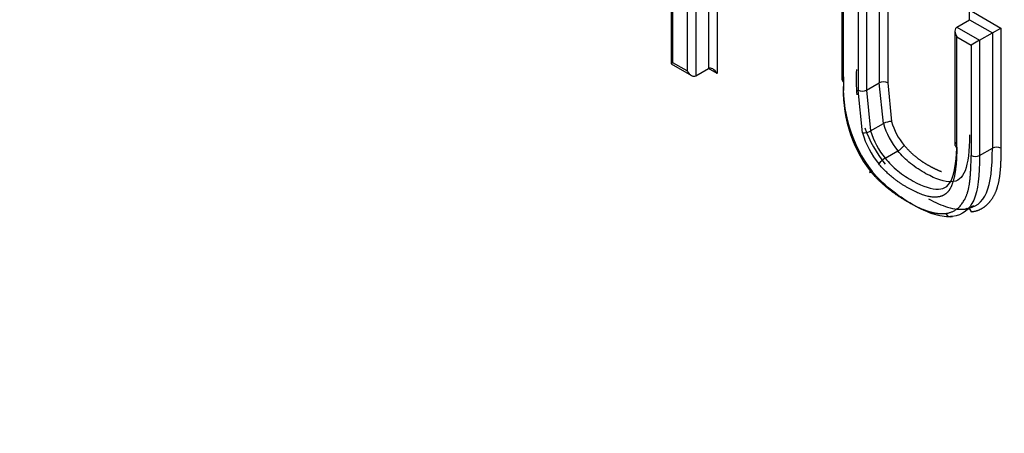
# Paper-space layout 'Sheet1' of a CAD drawing. Units: millimetres. Extents: x 0 to 210, y -3 to 297.
# Drawn here: x 37 to 39, y 262 to 262 of the extents above; entities that cross this region are included whole.
import ezdxf

# ---------------------------------------------------------------- set-up
doc = ezdxf.new("R2010")
doc.units = ezdxf.units.MM
doc.layers.add('A700N0BS00', color=7, linetype='Continuous')
doc.layers.add('Default', color=7, linetype='Continuous')

# ---------------------------------------------------------------- blocks, each defined once
blk = doc.blocks.new('SE14')
at = {"layer": 'A700N0BS00', "color": 7, "linetype": 'Continuous'}
for p, q in [((38.4198, 262.1995), (38.4198, 262.4918)), ((38.4168, 262.4901), (38.4168, 262.1978)), ((38.4436, 262.478), (38.4436, 262.1858)), ((38.4577, 262.4665), (38.4577, 262.1776)), ((38.479, 262.4542), (38.479, 262.1898)), ((38.4931, 262.4461), (38.4931, 262.1817)), ((38.7005, 262.3606), (38.7005, 262.1718)), ((38.7768, 262.3656), (38.7768, 262.1662)), ((38.7034, 262.1677), (38.7034, 262.3508)), ((38.7414, 262.3452), (38.7414, 262.154)), ((38.7626, 262.3574), (38.7626, 262.1662)), ((38.7273, 262.337), (38.7273, 262.154)), ((38.9125, 262.2872), (38.9646, 262.2571)), ((38.9125, 262.2709), (38.9125, 262.2872)), ((38.8913, 262.2586), (38.9125, 262.2709)), ((38.9125, 262.2709), (38.9505, 262.249)), ((38.8883, 262.2522), (38.8883, 262.0622)), ((38.8913, 262.2586), (38.9293, 262.2367)), ((38.9293, 262.2367), (38.9505, 262.249)), ((38.9505, 262.249), (38.9646, 262.2571)), ((38.9505, 262.249), (38.9505, 262.0578)), ((38.9646, 262.2571), (38.9646, 262.0578)), ((38.8913, 262.0593), (38.8913, 262.2423)), ((38.8913, 262.2423), (38.9151, 262.2285)), ((38.9293, 262.2367), (38.9151, 262.2285)), ((38.9293, 262.2367), (38.9293, 262.0455)), ((38.9151, 262.2285), (38.9151, 262.0455)), ((38.4198, 262.1995), (38.4168, 262.1978)), ((38.4168, 262.1978), (38.4507, 262.1783)), ((38.4436, 262.1858), (38.4198, 262.1995)), ((38.4577, 262.1776), (38.479, 262.1898)), ((38.4931, 262.1817), (38.479, 262.1898)), ((38.7414, 262.154), (38.7626, 262.1662)), ((38.7695, 262.0985), (38.7626, 262.1662)), ((38.7768, 262.1662), (38.7831, 262.1018)), ((38.7346, 262.0831), (38.7273, 262.154)), ((38.7414, 262.154), (38.7482, 262.0863)), ((38.7482, 262.0863), (38.7695, 262.0985)), ((38.7723, 262.0409), (38.7935, 262.0531)), ((38.9293, 262.0455), (38.9505, 262.0578)), ((38.9191, 261.962), (38.9096, 261.9575))]:
    blk.add_line(p, q, dxfattribs=at)
for centre, radius, start, end in [((43.6384, 273.6509), 16.3822, 224.18931, 249.36388), ((38.9521, 262.1713), 0.2281, 175.7713, 186.3131), ((38.9309, 262.1591), 0.2281, 175.7713, 217.8942), ((38.9195, 262.1515), 0.2167, 175.7061, 217.3343), ((38.7343, 262.1679), 0.0156, 243.101, 296.899), ((38.7821, 262.0754), 0.0264, 87.8426, 118.6846), ((38.7358, 262.1089), 0.0258, 267.3818, 298.9245), ((38.9521, 262.1713), 0.2281, 200.4266, 217.8942), ((38.7758, 262.0838), 0.0354, 300.0326, 322.7974), ((38.9575, 262.0438), 0.0156, 63.101, 116.899), ((44.0824, 274.2683), 17.3623, 224.79163, 248.69939), ((38.791, 262.009), 0.037, 120.4396, 142.2557)]:
    blk.add_arc(centre, radius, start, end, dxfattribs=at)
for centre, major_axis, ratio, start_param, end_param in [((38.8983, 262.2464), (-0.0071, 0.0122), 0.57735, 0, 1.570796), ((38.4507, 262.1898), (0.0071, -0.0122), 0.57735, 4.712389, 6.283185), ((38.486, 262.1776), (-0.0071, 0.0122), 0.57735, 4.712389, 6.283185), ((38.7105, 262.1718), (0.01, 0), 0.57735, 3.141593, 3.926991), ((38.7697, 262.1621), (0.01, 0), 0.57735, 0.785398, 2.356194), ((49.3829, 267.2581), (-20.0078, 0), 0.57735, 0.45811, 1.011716), ((38.8198, 262.0927), (0.0383, -0.0664), 0.57735, 4.306545, 4.991236), ((38.8268, 262.0967), (0.0333, -0.0577), 0.57735, 4.308102, 4.990983), ((38.7915, 262.0763), (-0.0433, 0.075), 0.57735, 1.163422, 1.849643), ((38.7986, 262.0804), (-0.0383, 0.0664), 0.57735, 1.164952, 1.849643), ((38.9222, 262.0496), (0.01, 0), 0.57735, 3.926991, 5.497787), ((38.7542, 262.0242), (0.00761, 0.00648), 0.233235, 2.503728, 4.073974), ((38.8804, 261.9535), (-0.00134, 0.00991), 0.79607, 1.885738, 3.456187)]:
    blk.add_ellipse(centre, major_axis=major_axis, ratio=ratio, start_param=start_param, end_param=end_param, dxfattribs=at)
for points, degree, knots in [([(34.139, 262.4792), (34.1687, 262.4323), (34.2287, 262.3372), (34.3318, 262.1961), (34.4466, 262.0544), (34.5745, 261.9126), (34.7158, 261.7712), (34.8711, 261.6307), (35.0407, 261.4916), (35.225, 261.3546), (35.4244, 261.2201), (35.6391, 261.0889), (35.8988, 260.9454), (36.2075, 260.7945), (36.5684, 260.642), (36.9474, 260.5047), (37.3428, 260.3832), (37.7217, 260.2867), (37.9701, 260.2332), (38.0796, 260.212)], 3, [0, 0, 0, 0, 0.040166, 0.0813843, 0.1236551, 0.1669786, 0.2113549, 0.2567842, 0.3032666, 0.3508021, 0.3993908, 0.4490328, 0.4997281, 0.5709083, 0.6421842, 0.7135559, 0.7850232, 0.8565864, 0.9118995, 0.9118995, 0.9118995, 0.9118995]), ([(38.5331, 259.6319), (38.51, 259.6355), (38.4642, 259.6427), (38.3961, 259.6541), (38.3291, 259.6656), (38.2635, 259.6773), (38.1995, 259.6892), (38.1026, 259.7076), (37.9526, 259.7381), (37.7039, 259.7937), (37.381, 259.8763), (36.8902, 260.0232), (36.307, 260.2392), (35.6623, 260.5462), (35.0973, 260.8886), (34.6774, 261.2103), (34.3915, 261.4733), (34.2328, 261.6397), (34.1269, 261.7621), (34.0565, 261.8481), (33.9884, 261.9368), (33.9228, 262.0273), (33.882, 262.0886), (33.8616, 262.1193)], 3, [0, 0, 0, 0, 0.010912, 0.021727, 0.032396, 0.042877, 0.05313, 0.06312, 0.08953, 0.125794, 0.185061, 0.250885, 0.378285, 0.500735, 0.631301, 0.750392, 0.817062, 0.87488, 0.899027, 0.923807, 0.949041, 0.974522, 1, 1, 1, 1]), ([(31.4585, 262.0881), (31.568, 261.9625), (31.839, 261.6541), (32.3822, 261.1102), (33.0724, 260.509), (33.832, 259.929), (34.6512, 259.3792), (35.5276, 258.8604), (36.4608, 258.3736), (37.4343, 257.9257), (38.2475, 257.5977), (38.6802, 257.439), (38.7992, 257.3956)], 3, [0, 0, 0, 0, 0.059676, 0.172783, 0.285941, 0.399144, 0.512374, 0.625615, 0.738855, 0.852088, 0.965311, 1, 1, 1, 1]), ([(38.7723, 262.0409), (38.7785, 262.0333), (38.7923, 262.0194), (38.8285, 261.9961), (38.8646, 261.9846), (38.8861, 262.0008), (38.8913, 262.0406), (38.8913, 262.0674)], 3, [0, 0, 0, 0, 0.125, 0.25, 0.5, 0.75, 1, 1, 1, 1]), ([(38.9125, 262.0797), (38.9125, 262.0529), (38.9074, 262.0131), (38.8858, 261.9969), (38.8498, 262.0083), (38.8135, 262.0317), (38.7997, 262.0456), (38.7935, 262.0531)], 3, [0, 0, 0, 0, 0.25, 0.5, 0.75, 0.875, 1, 1, 1, 1]), ([(38.8913, 262.0674), (38.8894, 262.0664), (38.8883, 262.0649), (38.8883, 262.0618), (38.8894, 262.0603), (38.8913, 262.0593)], 3, [0, 0, 0, 0, 0.5, 0.5, 1, 1, 1, 1]), ([(38.8913, 262.0593), (38.8913, 262.0252), (38.886, 262.0054), (38.8823, 261.9915), (38.8762, 261.9849), (38.8693, 261.9773), (38.8579, 261.9765), (38.8396, 261.9751), (38.8098, 261.992), (38.781, 262.0083), (38.7618, 262.0316)], 2, [0, 0, 0, 0.25, 0.25, 0.375, 0.375, 0.5, 0.5, 0.75, 0.75, 1, 1, 1]), ([(38.804, 262.0624), (38.8128, 262.0517), (38.8239, 262.0429), (38.8332, 262.0354), (38.8449, 262.0288), (38.856, 262.0226), (38.8659, 262.0189)], 2, [0, 0, 0, 0.125, 0.125, 0.25, 0.25, 0.375, 0.375, 0.375]), ([(38.9646, 262.0578), (38.9646, 262.0343), (38.9633, 262.0202), (38.9615, 262.0004), (38.9565, 261.9871), (38.9509, 261.9722), (38.9407, 261.963), (38.9302, 261.9535), (38.9161, 261.9517)], 2, [0, 0, 0, 0.25, 0.25, 0.5, 0.5, 0.75, 0.75, 1, 1, 1]), ([(38.8734, 261.9494), (38.8978, 261.9527), (38.9085, 261.982), (38.9151, 262.0003), (38.9151, 262.0455)], 2, [0, 0, 0, 0.5, 0.5, 1, 1, 1]), ([(38.7472, 262.0201), (38.756, 262.0096), (38.7675, 261.9992), (38.7776, 261.99), (38.7881, 261.9826), (38.7987, 261.9751), (38.8106, 261.9684), (38.8296, 261.9576), (38.8432, 261.9532), (38.8606, 261.9477), (38.8734, 261.9494)], 2, [0, 0, 0, 0.166667, 0.166667, 0.333333, 0.333333, 0.5, 0.5, 0.75, 0.75, 1, 1, 1]), ([(38.8444, 261.9735), (38.8556, 261.9675), (38.879, 261.9572), (38.8969, 261.9555), (38.9054, 261.9567)], 3, [0.5340106, 0.5340106, 0.5340106, 0.5340106, 0.75, 1, 1, 1, 1]), ([(42.0265, 257.379), (41.9038, 257.4146), (41.6101, 257.5118), (41.1564, 257.7053), (40.6343, 257.9812), (40.0999, 258.3206), (39.548, 258.7352), (39.0232, 259.1907), (38.6394, 259.5692), (38.3842, 259.8414), (38.2451, 259.9951), (38.1099, 260.1497), (37.9785, 260.305), (37.851, 260.4608), (37.7274, 260.6167), (37.6076, 260.7726), (37.4916, 260.9283), (37.3794, 261.0836), (37.2711, 261.2382), (37.1664, 261.3921), (37.0655, 261.545), (36.9841, 261.672), (36.9365, 261.7481), (36.9208, 261.7733)], 3, [0.3433272, 0.3433272, 0.3433272, 0.3433272, 0.3865875, 0.446004, 0.4995796, 0.5648474, 0.6281785, 0.6895636, 0.7489951, 0.7666183, 0.7839826, 0.8010883, 0.8179356, 0.8345246, 0.8508555, 0.8669284, 0.8827434, 0.8983005, 0.9136, 0.928642, 0.9434268, 0.9579547, 0.965126, 0.965126, 0.965126, 0.965126]), ([(36.9277, 261.7798), (37.1245, 261.4635), (37.4758, 260.9479), (38.0134, 260.2667), (38.6806, 259.5195), (39.373, 258.879), (40.0998, 258.3351), (40.6473, 257.9883), (41.1902, 257.7051), (41.644, 257.5194), (41.9161, 257.4324), (42.0083, 257.4058)], 3, [0.0346991, 0.0346991, 0.0346991, 0.0346991, 0.125, 0.1875, 0.25, 0.375, 0.4375, 0.5, 0.5625, 0.625, 0.6574238, 0.6574238, 0.6574238, 0.6574238])]:
    blk.add_open_spline(points, degree=degree, knots=knots, dxfattribs=at)
for points in [[(38.9054, 261.9567), (38.9392, 261.9611), (38.9505, 261.9906), (38.9505, 262.0578)], [(38.9293, 262.0455), (38.9293, 261.9784), (38.918, 261.9489), (38.8842, 261.9444)], [(38.8842, 261.9444), (38.8756, 261.9432), (38.8565, 261.9451), (38.8181, 261.9626), (38.779, 261.9892), (38.7596, 262.0086), (38.7509, 262.019)], [(38.9161, 261.9517), (38.9147, 261.9563), (38.9087, 261.9592), (38.9054, 261.9567)]]:
    blk.add_open_spline(points, degree=3, dxfattribs=at)

psp = doc.layouts.new('Sheet1')

# ---------------------------------------------------------------- block references
at = {"layer": 'Default'}
psp.add_blockref('SE14', (0, 0), dxfattribs=at)

doc.saveas('drawing.dxf')
